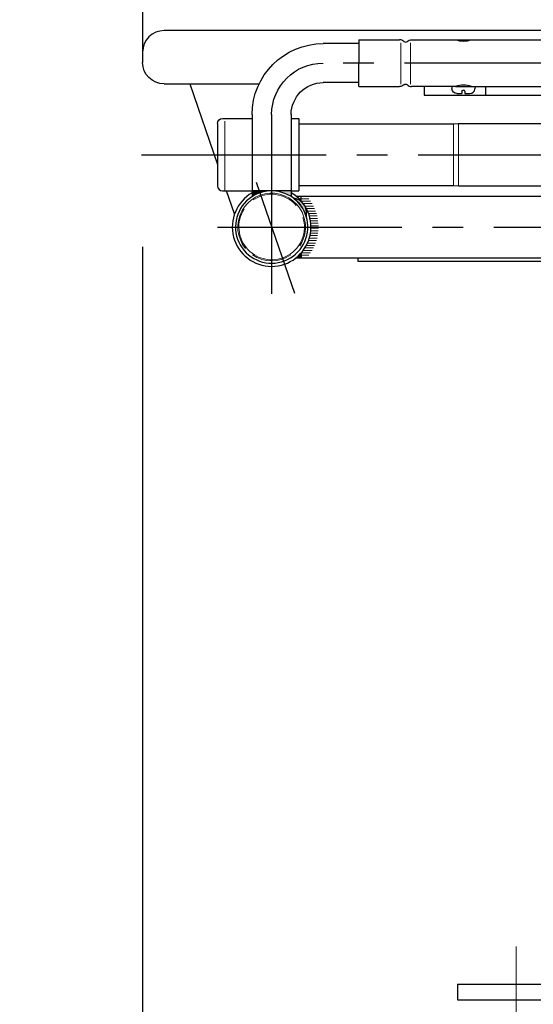
# Model space of a CAD drawing. Units: millimetres. Extents: x 18493 to 24808, y 1784 to 3807.
# Drawn here: x 19886 to 19907, y 2584 to 2624 of the extents above; entities that cross this region are included whole.
import ezdxf

# ---------------------------------------------------------------- set-up
doc = ezdxf.new("R2010")
doc.units = ezdxf.units.MM
doc.header["$LTSCALE"] = 10
doc.linetypes.add('CENTER2', pattern=[1.125, 0.75, -0.125, 0.125, -0.125])
doc.linetypes.add('DGN Style 4', pattern=[46.023235, 22.997244, -11.498622, 0.028747, -11.498622])
for name, color, linetype in [('02', 2, 'Continuous'), ('COTA', 10, 'Continuous'), ('EIXOS', 10, 'CENTER2')]:
    doc.layers.add(name, color=color, linetype=linetype)
doc.styles.add('REGUA80', font='simplex.shx')
doc.dimstyles.new('ISO-25', dxfattribs={"dimtxt": 2.5, "dimasz": 2.5, "dimexe": 1.25, "dimexo": 0.625, "dimtad": 1, "dimtxsty": 'Standard', "dimcen": 2.5, "dimadec": 0, "dimazin": 0, "dimtfac": 1, "dimtmove": 0, "dimatfit": 3, "dimfxl": 0, "dimarcsym": 0})

# ---------------------------------------------------------------- blocks, each defined once
blk = doc.blocks.new('COTAPT')
at = {"color": 0, "linetype": 'ByBlock'}
blk.add_line((0, 0), (200, 0), dxfattribs=at)
at = {"color": 6, "linetype": 'ByBlock'}
blk.add_lwpolyline([(-20, 20), (20, 20), (20, -20), (-20, -20)], close=True, dxfattribs=at)
blk = doc.blocks.new('*D219')
at = {"layer": 'COTA', "color": 0, "lineweight": -2}
for p, q in [((19891.421, 2614.527), (19891.421, 2571.684)), ((19939.421, 2614.527), (19939.421, 2571.684)), ((19891.446, 2576.684), (19939.396, 2576.684))]:
    blk.add_line(p, q, dxfattribs=at)
at = {"layer": 'Defpoints', "color": 0}
for p in [(19891.421, 2622.027), (19939.421, 2622.027), (19939.421, 2576.684)]:
    blk.add_point(p, dxfattribs=at)
at = {"layer": 'COTA', "color": 0, "lineweight": -2, "xscale": 0.025, "yscale": 0.025, "zscale": 0.025, "rotation": 180}
blk.add_blockref('COTAPT', (19891.421, 2576.684), dxfattribs=at)
at = {"layer": 'COTA', "color": 0, "lineweight": -2, "xscale": 0.025, "yscale": 0.025, "zscale": 0.025}
blk.add_blockref('COTAPT', (19939.421, 2576.684), dxfattribs=at)
at = {"layer": 'COTA', "color": 3, "insert": (19915.421, 2580.384), "char_height": 2.5, "attachment_point": 5, "style": 'REGUA80'}
blk.add_mtext('48', dxfattribs=at)

msp = doc.modelspace()

# ---------------------------------------------------------------- hatches: boundary and pattern name
at = {"layer": '02', "lineweight": 0}
for points in [[(19896.002, 2616.648, -0.034992), (19896.191, 2616.728), (19896.163, 2616.809), (19895.877, 2616.809), (19895.877, 2616.728), (19895.877, 2616.576, -0.024498)], [(19896.191, 2616.728, -0.080436), (19896.654, 2616.809), (19896.163, 2616.809)], [(19897.41, 2616.61, 0.129476), (19896.689, 2616.809), (19897.465, 2616.809), (19897.465, 2616.576, 0.010974)], [(19897.892, 2616.159, -0.073072), (19898.076, 2615.773, 0.445716), (19897.56, 2616.51, -0.07347), (19897.86, 2616.203, -0.009276)], [(19897.848, 2614.189), (19897.87, 2614.189), (19897.87, 2614.279, -0.019465), (19897.784, 2614.189)], [(19897.806, 2614.089), (19897.87, 2614.089), (19897.87, 2614.189), (19897.784, 2614.189, -0.02367), (19897.67, 2614.089)]]:
    msp.add_hatch(color=256, dxfattribs=at).paths.add_polyline_path(points)

# ---------------------------------------------------------------- linework, layer by layer
at = {"layer": '02', "lineweight": 30}
for p, q in [((19891.421, 2632.859), (19891.421, 2622.027)), ((19938.55, 2623.324), (19892.293, 2623.324)), ((19900.221, 2622.797), (19898.765, 2622.797)), ((19900.221, 2622.955), (19900.221, 2622.003)), ((19900.221, 2622.955), (19901.876, 2622.955)), ((19902.366, 2622.955), (19904.146, 2622.955)), ((19902.821, 2622.955), (19905.421, 2622.955)), ((19904.796, 2622.955), (19926.046, 2622.955)), ((19900.221, 2621.05), (19900.221, 2622.003)), ((19892.293, 2621.155), (19896.16, 2621.155)), ((19893.339, 2621.155), (19894.471, 2617.878)), ((19900.221, 2621.209), (19898.765, 2621.209)), ((19900.221, 2621.05), (19901.876, 2621.05)), ((19904.146, 2621.05), (19902.366, 2621.05)), ((19902.871, 2621.05), (19902.871, 2620.703)), ((19903.996, 2621.05), (19904.005, 2620.953)), ((19904.146, 2621.05), (19926.696, 2621.05)), ((19904.946, 2621.05), (19904.938, 2620.953)), ((19905.371, 2621.05), (19905.371, 2620.703)), ((19902.871, 2620.703), (19927.971, 2620.703)), ((19904.204, 2620.77), (19904.411, 2620.77)), ((19904.411, 2620.855), (19904.411, 2620.77)), ((19904.461, 2620.905), (19904.481, 2620.905)), ((19904.531, 2620.855), (19904.531, 2620.77)), ((19904.531, 2620.77), (19904.739, 2620.77)), ((19895.877, 2619.909), (19895.877, 2616.576)), ((19897.465, 2619.909), (19897.465, 2616.576)), ((19894.471, 2619.549), (19894.471, 2617.009)), ((19894.671, 2619.749), (19895.877, 2619.749)), ((19897.465, 2619.749), (19897.771, 2619.749)), ((19897.771, 2619.749), (19897.771, 2616.809)), ((19897.771, 2619.529), (19904.071, 2619.529)), ((19904.071, 2619.529), (19904.271, 2619.549)), ((19904.271, 2619.549), (19909.926, 2619.549)), ((19897.771, 2617.029), (19904.071, 2617.029)), ((19904.071, 2617.029), (19904.271, 2617.009)), ((19894.671, 2616.809), (19895.877, 2616.809)), ((19895.164, 2615.875), (19894.841, 2616.809)), ((19897.465, 2616.809), (19895.877, 2616.809)), ((19897.465, 2616.809), (19897.771, 2616.809)), ((19904.271, 2617.009), (19908.702, 2617.009)), ((19897.67, 2616.589), (19909.011, 2616.589)), ((19897.87, 2616.399), (19897.87, 2616.589)), ((19897.87, 2614.279), (19897.87, 2614.089)), ((19897.67, 2614.089), (19909.011, 2614.089)), ((19900.171, 2614.089), (19900.171, 2613.951)), ((19900.171, 2613.951), (19915.421, 2613.951)), ((19904.228, 2584.561), (19926.615, 2584.561)), ((19904.228, 2584.561), (19904.228, 2583.926)), ((19904.228, 2583.926), (19926.615, 2583.926))]:
    msp.add_line(p, q, dxfattribs=at)
at = {"layer": '02', "lineweight": 0}
for p, q in [((19901.924, 2622.831), (19901.924, 2621.15)), ((19902.318, 2622.831), (19902.318, 2621.15)), ((19894.771, 2619.642), (19894.771, 2616.809)), ((19904.071, 2619.529), (19904.071, 2618.279)), ((19904.271, 2619.549), (19904.271, 2618.279)), ((19904.071, 2617.029), (19904.071, 2618.279)), ((19904.271, 2617.009), (19904.271, 2618.279)), ((19895.877, 2616.576), (19895.877, 2616.809)), ((19895.877, 2616.809), (19896.654, 2616.809)), ((19897.87, 2616.589), (19897.67, 2616.589)), ((19897.784, 2616.489), (19898.184, 2616.489)), ((19897.87, 2616.399), (19897.87, 2616.589)), ((19897.879, 2616.389), (19898.255, 2616.389)), ((19897.959, 2616.289), (19898.317, 2616.289)), ((19898.027, 2616.189), (19898.371, 2616.189)), ((19898.085, 2616.089), (19898.417, 2616.089)), ((19898.133, 2615.989), (19898.457, 2615.989)), ((19898.174, 2615.889), (19898.49, 2615.889)), ((19898.207, 2615.789), (19898.517, 2615.789)), ((19898.233, 2615.689), (19898.539, 2615.689)), ((19898.252, 2615.589), (19898.555, 2615.589)), ((19898.264, 2615.489), (19898.566, 2615.489)), ((19898.252, 2615.089), (19898.555, 2615.089)), ((19898.264, 2615.189), (19898.566, 2615.189)), ((19898.271, 2615.389), (19898.571, 2615.389)), ((19898.271, 2615.289), (19898.571, 2615.289)), ((19898.133, 2614.689), (19898.457, 2614.689)), ((19898.174, 2614.789), (19898.49, 2614.789)), ((19898.207, 2614.889), (19898.517, 2614.889)), ((19898.233, 2614.989), (19898.539, 2614.989)), ((19897.87, 2614.089), (19897.87, 2614.279)), ((19897.879, 2614.289), (19898.255, 2614.289)), ((19897.959, 2614.389), (19898.317, 2614.389)), ((19898.027, 2614.489), (19898.371, 2614.489)), ((19898.085, 2614.589), (19898.417, 2614.589)), ((19897.67, 2614.089), (19897.722, 2614.089)), ((19897.722, 2614.089), (19897.87, 2614.089)), ((19897.784, 2614.189), (19898.184, 2614.189))]:
    msp.add_line(p, q, dxfattribs=at)
at = {"layer": '02', "lineweight": 30}
for centre, radius, start, end in [((19892.293, 2622.452), 0.872, 90, 180), ((19901.876, 2622.705), 0.25, 45.5847, 90), ((19902.121, 2622.955), 0.1, 225.5847, 314.4153), ((19904.471, 2623.851), 0.953, 250.05, 289.95), ((19902.366, 2621.3), 0.25, 225.5847, 270), ((19904.471, 2620.155), 0.953, 70.05, 109.95), ((19904.481, 2620.855), 0.05, 0, 90), ((19904.739, 2620.97), 0.2, 270, 355.0031), ((19894.671, 2617.009), 0.2, 180, 270), ((19896.671, 2615.339), 1.6, 119.7522, 60.2478), ((19896.671, 2615.339), 1.47, 52.8256, 17.1754), ((19897.486, 2615.909), 0.605, 346.9538, 83.047), ((19896.671, 2615.339), 1.47, 17.1749, 52.8258), ((19897.486, 2615.909), 0.605, 346.9538, 83.047)]:
    msp.add_arc(centre, radius, start, end, dxfattribs=at)
at = {"layer": '02', "lineweight": 30, "extrusion": (0, 0, -1)}
for centre, radius, start, end in [((-19898.765, 2619.909), 2.888, 0, 90), ((-19902.366, 2622.705), 0.25, 45.5847, 90), ((-19892.293, 2622.027), 0.872, 270, 0), ((-19898.765, 2619.909), 1.3, 0, 90), ((-19901.876, 2621.3), 0.25, 225.5847, 270), ((-19902.121, 2621.05), 0.1, 45.5847, 134.4153), ((-19904.204, 2620.97), 0.2, 270, 354.9964), ((-19904.461, 2620.855), 0.05, 0, 90), ((-19894.671, 2619.549), 0.2, 0, 90), ((-19896.671, 2615.339), 1.47, 127.1742, 143.9821), ((-19896.671, 2615.339), 1.47, 143.9821, 162.8251)]:
    msp.add_arc(centre, radius, start, end, dxfattribs=at)
at = {"layer": '02', "lineweight": 0}
for radius, start, end in [(1.377, 17.1754, 219.5228), (1.47, 117.0795, 122.6929), (1.332, 41.1382, 124.3941), (1.47, 90.6683, 117.0795), (1.332, 146.795, 17.1754), (1.377, 326.2447, 17.1754), (1.377, 235.5498, 304.2995)]:
    msp.add_arc((19896.671, 2615.339), radius, start, end, dxfattribs=at)
at = {"layer": '02', "lineweight": 0, "extrusion": (0, 0, -1)}
for start, end in [(128.6249, 133.7641), (133.7641, 138.5092), (221.4908, 231.3751)]:
    msp.add_arc((-19896.671, 2615.339), 1.6, start, end, dxfattribs=at)
at = {"layer": 'EIXOS'}
for p, q in [((19932.077, 2622.003), (19898.765, 2622.003)), ((19896.671, 2619.909), (19896.671, 2612.621)), ((19891.383, 2618.279), (19940.431, 2618.279)), ((19896.043, 2617.157), (19897.602, 2612.645)), ((19894.465, 2615.339), (19936.739, 2615.339))]:
    msp.add_line(p, q, dxfattribs=at)
at = {"layer": 'EIXOS', "linetype": 'DGN Style 4', "lineweight": 0}
msp.add_line((19906.621, 2586.096), (19906.621, 2582.075), dxfattribs=at)
at = {"layer": 'EIXOS', "extrusion": (0, 0, -1)}
msp.add_arc((-19898.765, 2619.909), 2.094, 0, 90, dxfattribs=at)

# ---------------------------------------------------------------- dimensions: what is measured, and where the dimension line sits
at = {"layer": 'COTA'}
dim = msp.add_linear_dim(base=(19939.421, 2576.684), p1=(19891.421, 2622.027), p2=(19939.421, 2622.027), text='48', dimstyle='ISO-25', override={"dimscale": 2.5, "dimtxt": 1, "dimasz": 0.01, "dimexe": 2, "dimexo": 3, "dimgap": 0.98, "dimrnd": 0.5, "dimtxsty": 'REGUA80', "dimblk": 'COTAPT', "dimcen": 4, "dimdle": 4, "dimclrt": 3, "dimaunit": 1, "dimtix": 1, "dimtofl": 0, "dimtmove": 2, "dimatfit": 2}, dxfattribs=at)
dim.commit()
dim.dimension.update_dxf_attribs({"geometry": '*D219', "text_midpoint": (19915.421, 2580.384)})

doc.saveas('drawing.dxf')
